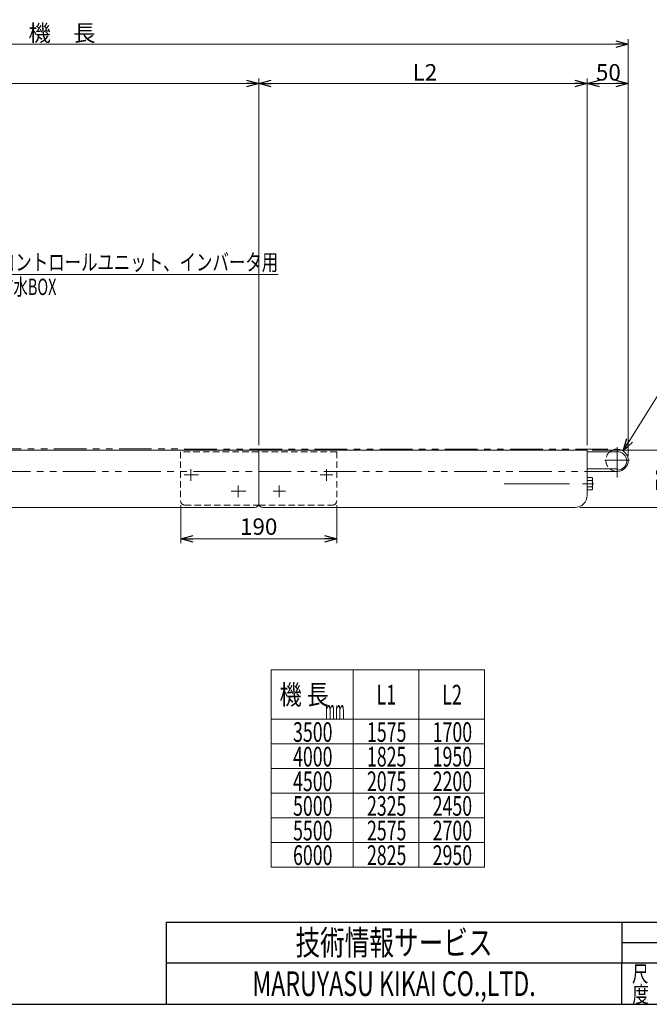
# Model space of a CAD drawing. Units: millimetres. Extents: x -1432 to 1432, y -965 to 965.
# Drawn here: x -666 to 101, y -940 to 259 of the extents above; entities that cross this region are included whole.
import ezdxf
from ezdxf.enums import TextEntityAlignment as Align

# ---------------------------------------------------------------- set-up
doc = ezdxf.new("R2010")
doc.units = ezdxf.units.MM
doc.header["$LTSCALE"] = 1.25
for name, pattern in [('CENTERX2', [101.6, 63.5, -12.7, 12.7, -12.7]), ('DASHED2', [9.525, 6.35, -3.175]), ('PHANTOM', [63.5, 31.75, -6.35, 6.35, -6.35, 6.35, -6.35])]:
    doc.linetypes.add(name, pattern=pattern)
doc.layers.add('2', color=7, linetype='Continuous')
doc.layers.add('ZUWAKU', color=7, linetype='Continuous')
doc.styles.add('dcStyle0', font='ＭＳ Ｐゴシック', dxfattribs={"width": 0.75})
doc.styles.add('dcStyle1', font='txt.shx', dxfattribs={"width": 1.2, "bigfont": 'bigfont'})
doc.dimstyles.new('dc_Diam06', dxfattribs={"dimtxt": 20, "dimasz": 15.00001, "dimexe": 5, "dimexo": 5, "dimgap": 6, "dimtad": 2, "dimtih": 1, "dimtoh": 1, "dimdsep": 46, "dimtxsty": 'dcStyle0', "dimblk1": 'OPEN30', "dimblk2": 'OPEN30', "dimsah": 1, "dimcen": 0.09, "dimclrd": 2, "dimclre": 2, "dimclrt": 2, "dimadec": 0, "dimazin": 2, "dimtfac": 1, "dimtdec": 4, "dimtofl": 0, "dimtmove": 0, "dimatfit": 3, "dimfxl": 1, "dimarcsym": 0})
doc.dimstyles.new('dc_Rotated', dxfattribs={"dimtxt": 20, "dimasz": 15.00001, "dimexe": 6, "dimexo": 5, "dimgap": 3.5, "dimtad": 3, "dimdsep": 46, "dimtxsty": 'dcStyle0', "dimblk1": 'OPEN30', "dimblk2": 'OPEN30', "dimsah": 1, "dimcen": 0.09, "dimclrd": 2, "dimclre": 2, "dimclrt": 2, "dimadec": 0, "dimazin": 2, "dimtfac": 1, "dimtdec": 4, "dimtmove": 0, "dimatfit": 3, "dimfxl": 1, "dimarcsym": 0})

# ---------------------------------------------------------------- blocks, each defined once
blk = doc.blocks.new('_OPEN30')
at = {"color": 0, "linetype": 'ByBlock', "lineweight": -2}
for p, q in [((-1, 0.267949), (0, 0)), ((0, 0), (-1, -0.267949)), ((0, 0), (-1, 0))]:
    blk.add_line(p, q, dxfattribs=at)
blk = doc.blocks.new('*D1')
at = {"color": 2, "linetype": 'Continuous', "lineweight": 13}
for p, q in [((-1224.8, -290.1), (-1224.8, 235.2)), ((-1224.8, 229.2), (75.2, 229.2)), ((75.2, -272.6), (75.2, 235.2))]:
    blk.add_line(p, q, dxfattribs=at)
at = {"color": 2, "xscale": 15.00001403807643, "yscale": 14.99994684111822}
for p, rotation in [((-1224.8, 229.2), 180), ((75.2, 229.2), 360)]:
    blk.add_blockref('_OPEN30', p, dxfattribs=dict(at, rotation=rotation))
at = {"color": 2, "insert": (-614.3, 232.7), "char_height": 20, "width": 100, "attachment_point": 8, "style": 'dcStyle0'}
blk.add_mtext('\\T1.00;機\u3000長', dxfattribs=at)
blk = doc.blocks.new('*D4')
at = {"color": 2, "linetype": 'Continuous', "lineweight": 13}
for p, q in [((25.2, -259.1), (25.2, 187.4)), ((25.2, 181.4), (75.2, 181.4)), ((75.2, -272.6), (75.2, 187.4))]:
    blk.add_line(p, q, dxfattribs=at)
at = {"color": 2, "xscale": 15.00001403807643, "yscale": 14.99994684111822}
for p, rotation in [((25.2, 181.4), 180), ((75.2, 181.4), 360)]:
    blk.add_blockref('_OPEN30', p, dxfattribs=dict(at, rotation=rotation))
at = {"color": 2, "insert": (51, 184.9), "char_height": 20, "width": 50, "attachment_point": 8, "style": 'dcStyle0'}
blk.add_mtext('\\T1.00;50', dxfattribs=at)
blk = doc.blocks.new('*D11')
at = {"color": 2, "linetype": 'Continuous', "lineweight": 13}
for p, q in [((-1049.8, -264.1), (-1049.8, 187.4)), ((-1049.8, 181.4), (-374.8, 181.4)), ((-374.8, -259.1), (-374.8, 187.4))]:
    blk.add_line(p, q, dxfattribs=at)
at = {"color": 2, "xscale": 15.00001403807643, "yscale": 14.99994684111822}
for p, rotation in [((-1049.8, 181.4), 180), ((-374.8, 181.4), 360)]:
    blk.add_blockref('_OPEN30', p, dxfattribs=dict(at, rotation=rotation))
at = {"color": 2, "insert": (-715.1, 184.9), "char_height": 20, "width": 50, "attachment_point": 8, "style": 'dcStyle0'}
blk.add_mtext('\\T1.00;L1', dxfattribs=at)
blk = doc.blocks.new('*D12')
at = {"color": 2, "linetype": 'Continuous', "lineweight": 13}
for p, q in [((-374.8, -259.1), (-374.8, 187.4)), ((-374.8, 181.4), (25.2, 181.4)), ((25.2, -259.1), (25.2, 187.4))]:
    blk.add_line(p, q, dxfattribs=at)
at = {"color": 2, "xscale": 15.00001403807643, "yscale": 14.99994684111822}
for p, rotation in [((-374.8, 181.4), 180), ((25.2, 181.4), 360)]:
    blk.add_blockref('_OPEN30', p, dxfattribs=dict(at, rotation=rotation))
at = {"color": 2, "insert": (-172.4, 184.9), "char_height": 20, "width": 50, "attachment_point": 8, "style": 'dcStyle0'}
blk.add_mtext('\\T1.00;L2', dxfattribs=at)
blk = doc.blocks.new('*D20')
at = {"color": 2, "linetype": 'Continuous', "lineweight": 13}
for p, q in [((114.6, -193.6), (68.8, -266.1)), ((185.6, -193.6), (114.6, -193.6))]:
    blk.add_line(p, q, dxfattribs=at)
at = {"color": 2, "xscale": 15.00001403807643, "yscale": 14.99994684111822, "rotation": 237.713604379547}
blk.add_blockref('_OPEN30', (68.8, -266.1), dxfattribs=at)
at = {"color": 2, "insert": (120.6, -187.6), "char_height": 20, "width": 100, "attachment_point": 7, "style": 'dcStyle0'}
blk.add_mtext('\\T1.00;φ27.2', dxfattribs=at)
blk = doc.blocks.new('*D29')
at = {"color": 2, "linetype": 'Continuous', "lineweight": 13}
for p, q in [((31.2, -265.1), (141.1, -265.1)), ((135.1, -335.1), (135.1, -265.1)), ((16.2, -335.1), (141.1, -335.1))]:
    blk.add_line(p, q, dxfattribs=at)
at = {"color": 2, "xscale": 15.00001403807643, "yscale": 14.99994684111822}
for p, rotation in [((135.1, -265.1), 90), ((135.1, -335.1), 270)]:
    blk.add_blockref('_OPEN30', p, dxfattribs=dict(at, rotation=rotation))
at = {"color": 2, "insert": (129.1, -300.1), "char_height": 20, "width": 50, "attachment_point": 8, "rotation": 90, "style": 'dcStyle0'}
blk.add_mtext('\\T1.00;70', dxfattribs=at)
blk = doc.blocks.new('*D36')
at = {"color": 2, "linetype": 'Continuous', "lineweight": 13}
for p, q in [((-469.8, -332.1), (-469.8, -378.4)), ((-279.8, -332.1), (-279.8, -378.4)), ((-469.8, -373.4), (-279.8, -373.4))]:
    blk.add_line(p, q, dxfattribs=at)
at = {"color": 2, "xscale": 15.00001403807643, "yscale": 14.99994684111822}
for p, rotation in [((-469.8, -373.4), 180), ((-279.8, -373.4), 360)]:
    blk.add_blockref('_OPEN30', p, dxfattribs=dict(at, rotation=rotation))
at = {"color": 2, "insert": (-374.8, -368.4), "char_height": 20, "width": 62.5, "attachment_point": 8, "style": 'dcStyle0'}
blk.add_mtext('\\T1.00;190', dxfattribs=at)
blk = doc.blocks.new('DC_GROUP_W_FB2HHS_S_020_7_33')
at = {"color": 2, "linetype": 'Continuous', "lineweight": 13}
for p, q in [((-782.3, 8.4), (-691.1, -51.4)), ((-691.1, -51.4), (-351.1, -51.4))]:
    blk.add_line(p, q, dxfattribs=at)
at = {"color": 2, "xscale": 15.00001403807643, "yscale": 14.99994684111822, "rotation": 146.757250442265}
blk.add_blockref('_OPEN30', (-782.3, 8.4), dxfattribs=at)
at = {"color": 2, "style": 'dcStyle0'}
for s, width, p, p2 in [('コントロールユニット、インバータ用', 0.808331, (-691.1, -46.4), (-351.1, -46.4)), ('防水BOX', 0.610075, (-691.1, -76.4), (-621.1, -76.4))]:
    blk.add_text(s, height=20, dxfattribs=dict(at, width=width)).set_placement(p, p2, align=Align.FIT)
blk = doc.blocks.new('DC_GROUP_W_FB2HHS_S_020_7_4')
at = {"layer": '2', "color": 7, "linetype": 'Continuous', "lineweight": 13}
for p, q in [((31.1, -298.6), (25.2, -298.6)), ((31.1, -302.4), (25.2, -302.4)), ((31.1, -309.9), (25.2, -309.9)), ((31.7, -311.8), (31.7, -300.5)), ((25.2, -313.6), (31.1, -313.6))]:
    blk.add_line(p, q, dxfattribs=at)
for centre, radius, start, end in [((28.3, -300.5), 3.32, 325.6158, 34.3842), ((19.2, -306.1), 12.4, 342.412, 17.588), ((28.3, -311.8), 3.32, 325.6158, 34.3842)]:
    blk.add_arc(centre, radius, start, end, dxfattribs=at)

msp = doc.modelspace()

# ---------------------------------------------------------------- linework, layer by layer
at = {"color": 140, "linetype": 'PHANTOM', "lineweight": 13}
for p, q in [((-1179.83254686, -263.63197128), (61.5574966, -264.03196968)), ((61.5566851, -291.2319685), (-1081.09266128, -291.53196944))]:
    msp.add_line(p, q, dxfattribs=at)
at = {"color": 3, "linetype": 'CENTERX2', "lineweight": 13}
for p, q in [((61.55311444, -261.76918093), (61.55311444, -298.65196897)), ((46.51790989, -277.63196897), (76.70765531, -277.63196897)), ((-465.72380634, -295.13196897), (-448.02635186, -295.13196897)), ((-457.34688556, -288.29658966), (-457.34688556, -302.59068751)), ((-299.84688556, -295.13196897), (-284.47179726, -295.13196897)), ((-292.34688556, -288.29658966), (-292.34688556, -302.59068751)), ((-399.84688556, -308.29658966), (-399.84688556, -322.59068751)), ((-349.84688556, -308.29658966), (-349.84688556, -322.59068751)), ((-75.75623154, -306.13196897), (33.35584224, -306.13196897)), ((-408.22380634, -315.13196897), (-390.52635186, -315.13196897)), ((-357.34688556, -315.13196897), (-341.97179726, -315.13196897))]:
    msp.add_line(p, q, dxfattribs=at)
at = {"color": 7, "linetype": 'Continuous', "lineweight": 13}
for p, q in [((25.15311444, -265.13196897), (-1045.84704556, -265.13196897)), ((-374.84688556, -330.13196897), (-374.84688556, -265.13196897)), ((25.15311444, -320.13196897), (25.15311444, -265.13196897)), ((25.15311444, -267.13196897), (62.05311444, -267.13196897)), ((25.15311444, -288.13196897), (62.05311444, -288.13196897)), ((62.05311444, -289.63196897), (62.05311444, -288.13196897)), ((-1044.84704556, -335.13196897), (-379.84688556, -335.13196897)), ((-375.26430987, -332.13196897), (-374.42946126, -332.13196897)), ((-369.84688556, -335.13196897), (10.15311444, -335.13196897))]:
    msp.add_line(p, q, dxfattribs=at)
at = {"color": 4, "linetype": 'DASHED2', "lineweight": 13}
for p, q in [((-279.84688556, -267.13196897), (-469.84688556, -267.13196897)), ((-469.84688556, -267.13196897), (-469.84688556, -327.13196897)), ((-279.84688556, -267.13196897), (-279.84688556, -327.13196897)), ((-464.84688556, -332.13196897), (-375.26430987, -332.13196897)), ((-374.42946126, -332.13196897), (-284.84688556, -332.13196897))]:
    msp.add_line(p, q, dxfattribs=at)
at = {"color": 3, "linetype": 'Continuous', "lineweight": 13}
for p, q in [((-359.72222222, -532.91666667), (-99.72222222, -532.91666667)), ((-359.72222222, -772.91666667), (-359.72222222, -532.91666667)), ((-259.72222222, -532.91666667), (-259.72222222, -772.91666667)), ((-179.72222222, -532.91666667), (-179.72222222, -772.91666667)), ((-99.72222222, -532.91666667), (-99.72222222, -772.91666667)), ((-359.72222222, -592.91666667), (-99.72222222, -592.91666667)), ((-359.72222222, -622.91666667), (-99.72222222, -622.91666667)), ((-359.72222222, -652.91666667), (-99.72222222, -652.91666667)), ((-359.72222222, -682.91666667), (-99.72222222, -682.91666667)), ((-359.72222222, -712.91666667), (-99.72222222, -712.91666667)), ((-359.72222222, -742.91666667), (-99.72222222, -742.91666667)), ((-99.72222222, -772.91666667), (-359.72222222, -772.91666667))]:
    msp.add_line(p, q, dxfattribs=at)
at = {"color": 4, "linetype": 'DASHED2', "lineweight": 13}
for centre, radius, start, end in [((61.55311444, -277.63196897), 13.6, 129.4608689003, 230.5391310997), ((-464.84688556, -327.13196897), 5, 180, 270), ((-284.84688556, -327.13196897), 5, 270, 0)]:
    msp.add_arc(centre, radius, start, end, dxfattribs=at)
at = {"color": 7, "linetype": 'Continuous', "lineweight": 13}
for centre, radius, start, end in [((61.55311444, -277.63196897), 13.6, 230.5391310997, 129.4608689003), ((62.05311444, -278.38196897), 11.25, 270, 90), ((10.15311444, -320.13196897), 15, 270, 0), ((-379.84688556, -330.13196897), 5, 270, 0), ((-369.84688556, -330.13196897), 5, 180, 270)]:
    msp.add_arc(centre, radius, start, end, dxfattribs=at)
at = {"layer": 'ZUWAKU', "color": 4, "linetype": 'Continuous', "lineweight": 25}
for p, q in [((-487.5, -840), (-487.5, -940)), ((-487.5, -840), (847.5, -840)), ((67.5, -840), (67.5, -890)), ((67.5, -865), (272.5, -865)), ((1407.5, -890), (-487.5, -890)), ((67.5, -940), (67.5, -890))]:
    msp.add_line(p, q, dxfattribs=at)
at = {"layer": 'ZUWAKU', "color": 7, "linetype": 'Continuous', "lineweight": 25}
msp.add_line((-1407.5, -940), (1407.5, -940), dxfattribs=at)

# ---------------------------------------------------------------- block references
at = {"linetype": 'Continuous'}
msp.add_blockref('DC_GROUP_W_FB2HHS_S_020_7_33', (0, 0), dxfattribs=at)
at = {"layer": '2', "linetype": 'Continuous'}
msp.add_blockref('DC_GROUP_W_FB2HHS_S_020_7_4', (0, 0), dxfattribs=at)

# ---------------------------------------------------------------- texts
at = {"color": 2, "style": 'dcStyle0'}
for s, width, p, p2 in [('機 長', 0.746046, (-349.41224627, -575.03431725), (-289.41224627, -575.03431725)), ('L1', 0.661813, (-231.33182806, -575.03431725), (-207.33182806, -575.03431725)), ('L2', 0.661813, (-151.33182806, -575.03431725), (-127.33182806, -575.03431725)), ('mm', 0.468165, (-293.9688826, -593.68148962), (-269.9688826, -593.68148962)), ('3500', 0.687758, (-332.95204999, -620.54379671), (-284.95204999, -620.54379671)), ('1575', 0.687758, (-242.95204999, -620.54379671), (-194.95204999, -620.54379671)), ('1700', 0.687758, (-162.95204999, -620.54379671), (-114.95204999, -620.54379671)), ('4000', 0.687758, (-332.95204999, -650.54379671), (-284.95204999, -650.54379671)), ('1825', 0.687758, (-242.95204999, -650.54379671), (-194.95204999, -650.54379671)), ('1950', 0.687758, (-162.95204999, -650.54379671), (-114.95204999, -650.54379671)), ('4500', 0.687758, (-332.95204999, -680.54379671), (-284.95204999, -680.54379671)), ('2075', 0.687758, (-242.95204999, -680.54379671), (-194.95204999, -680.54379671)), ('2200', 0.687758, (-162.95204999, -680.54379671), (-114.95204999, -680.54379671)), ('5000', 0.687758, (-332.95204999, -710.54379671), (-284.95204999, -710.54379671)), ('2325', 0.687758, (-242.95204999, -710.54379671), (-194.95204999, -710.54379671)), ('2450', 0.687758, (-162.95204999, -710.54379671), (-114.95204999, -710.54379671)), ('5500', 0.687758, (-332.95204999, -740.54379671), (-284.95204999, -740.54379671)), ('2575', 0.687758, (-242.95204999, -740.54379671), (-194.95204999, -740.54379671)), ('2700', 0.687758, (-162.95204999, -740.54379671), (-114.95204999, -740.54379671)), ('6000', 0.687758, (-332.95204999, -770.54379671), (-284.95204999, -770.54379671)), ('2825', 0.687758, (-242.95204999, -770.54379671), (-194.95204999, -770.54379671)), ('2950', 0.687758, (-162.95204999, -770.54379671), (-114.95204999, -770.54379671))]:
    msp.add_text(s, height=24, dxfattribs=dict(at, width=width)).set_placement(p, p2, align=Align.FIT)
at = {"layer": 'ZUWAKU', "color": 2, "style": 'dcStyle1'}
for s, height, width, p, p2 in [('技術情報サービス', 30, 1.191489, (-330, -880), (-90, -880)), ('尺', 20, 1.4, (79.75268846, -912.92949696), (99.75268846, -912.92949696)), ('MARUYASU KIKAI CO.,LTD.', 30, 0.597772, (-382.5, -930), (-37.5, -930)), ('度', 20, 1.4, (80.33263134, -937.89689522), (100.33263134, -937.89689522))]:
    msp.add_text(s, height=height, dxfattribs=dict(at, width=width)).set_placement(p, p2, align=Align.FIT)

# ---------------------------------------------------------------- dimensions: what is measured, and where the dimension line sits
at = {"linetype": 'Continuous', "lineweight": 13}
for base, p1, p2, text, picture, middle in [((75.15311444, 229.2183536), (-1224.84688556, -295.13196897), (75.15311444, -277.63196897), '機\u3000長', '*D1', (-614.34697948, 229.2183536)), ((-374.84688556, 181.40610927), (-1049.84688556, -269.13196897), (-374.84688556, -264.13196897), 'L1', '*D11', (-715.10636532, 181.40610927)), ((25.15311444, 181.40610927), (-374.84688556, -264.13196897), (25.15311444, -264.13196897), 'L2', '*D12', (-172.44688556, 181.40610927))]:
    dim = msp.add_linear_dim(base=base, p1=p1, p2=p2, text=text, dimstyle='dc_Rotated', override={"dimtxt": 20, "dimasz": 15.00001, "dimexe": 6, "dimexo": 5, "dimgap": 3.5, "dimtad": 3, "dimtih": 0, "dimtoh": 0, "dimdec": 2, "dimlfac": 1, "dimzin": 8, "dimtxsty": 'dcStyle0', "dimblk1": 'OPEN30', "dimblk2": 'OPEN30', "dimsah": 1, "dimclrd": 2, "dimclre": 2, "dimclrt": 2, "dimazin": 2, "dimtofl": 1, "dimtolj": 0, "dimtzin": 8, "dimarcsym": 1}, dxfattribs=at)
    dim.commit()
    dim.dimension.update_dxf_attribs({"geometry": picture, "text_midpoint": middle, "dimtype": 160})
for base, p1, p2, override, picture, middle in [((75.15311444, 181.40610927), (25.15311444, -264.13196897), (75.15311444, -277.63196897), {"dimtxt": 20, "dimasz": 15.00001, "dimexe": 6, "dimexo": 5, "dimgap": 3.5, "dimtad": 3, "dimtih": 0, "dimtoh": 0, "dimdec": 2, "dimlfac": 1, "dimzin": 8, "dimtxsty": 'dcStyle0', "dimblk1": 'OPEN30', "dimblk2": 'OPEN30', "dimsah": 1, "dimclrd": 2, "dimclre": 2, "dimclrt": 2, "dimazin": 2, "dimtofl": 1, "dimtolj": 0, "dimtzin": 8, "dimarcsym": 1}, '*D4', (50.98578828, 181.40610927)), ((-279.8468855647, -373.3664477581), (-469.8468855647, -327.1319689723), (-279.8468855647, -327.1319689723), {"dimtxt": 20, "dimasz": 15.00001, "dimexe": 5, "dimexo": 5, "dimgap": 5, "dimtad": 3, "dimtih": 0, "dimtoh": 0, "dimdec": 8, "dimlfac": 1, "dimzin": 8, "dimtxsty": 'dcStyle0', "dimblk1": 'OPEN30', "dimblk2": 'OPEN30', "dimsah": 1, "dimclrd": 2, "dimclre": 2, "dimclrt": 2, "dimazin": 2, "dimtofl": 1, "dimtolj": 0, "dimtzin": 8, "dimarcsym": 1}, '*D36', (-374.8468855647, -373.3664477581))]:
    dim = msp.add_linear_dim(base=base, p1=p1, p2=p2, dimstyle='dc_Rotated', override=override, dxfattribs=at)
    dim.commit()
    dim.dimension.update_dxf_attribs({"geometry": picture, "text_midpoint": middle, "dimtype": 160})
dim = msp.add_diameter_dim_2p(p1=(54.28865221, -289.12925511), p2=(68.81757666, -266.13468283), text='φ27.2', dimstyle='dc_Diam06', override={"dimtxt": 20, "dimasz": 15.00001, "dimexe": 5, "dimexo": 5, "dimgap": 6, "dimtad": 2, "dimdec": 2, "dimlfac": 1, "dimzin": 8, "dimtxsty": 'dcStyle0', "dimblk1": 'OPEN30', "dimblk2": 'OPEN30', "dimsah": 1, "dimclrd": 2, "dimclre": 2, "dimclrt": 2, "dimazin": 2, "dimtolj": 0, "dimtzin": 8, "dimarcsym": 1}, dxfattribs=at)
dim.commit()
dim.dimension.update_dxf_attribs({"geometry": '*D20', "text_midpoint": (150.63754843, -193.61653768), "dimtype": 163})
dim = msp.add_linear_dim(base=(135.10891102, -265.13196897), p1=(11.15311444, -335.13196897), p2=(26.15311444, -265.13196897), angle=90, dimstyle='dc_Rotated', override={"dimtxt": 20, "dimasz": 15.00001, "dimexe": 6, "dimexo": 5, "dimgap": 6, "dimtad": 3, "dimtih": 0, "dimtoh": 0, "dimdec": 2, "dimlfac": 1, "dimzin": 8, "dimtxsty": 'dcStyle0', "dimblk1": 'OPEN30', "dimblk2": 'OPEN30', "dimsah": 1, "dimclrd": 2, "dimclre": 2, "dimclrt": 2, "dimazin": 2, "dimtofl": 1, "dimtolj": 0, "dimtzin": 8, "dimarcsym": 1}, dxfattribs=at)
dim.commit()
dim.dimension.update_dxf_attribs({"geometry": '*D29', "text_midpoint": (135.10891102, -300.13196897), "dimtype": 160})

doc.saveas('drawing.dxf')
